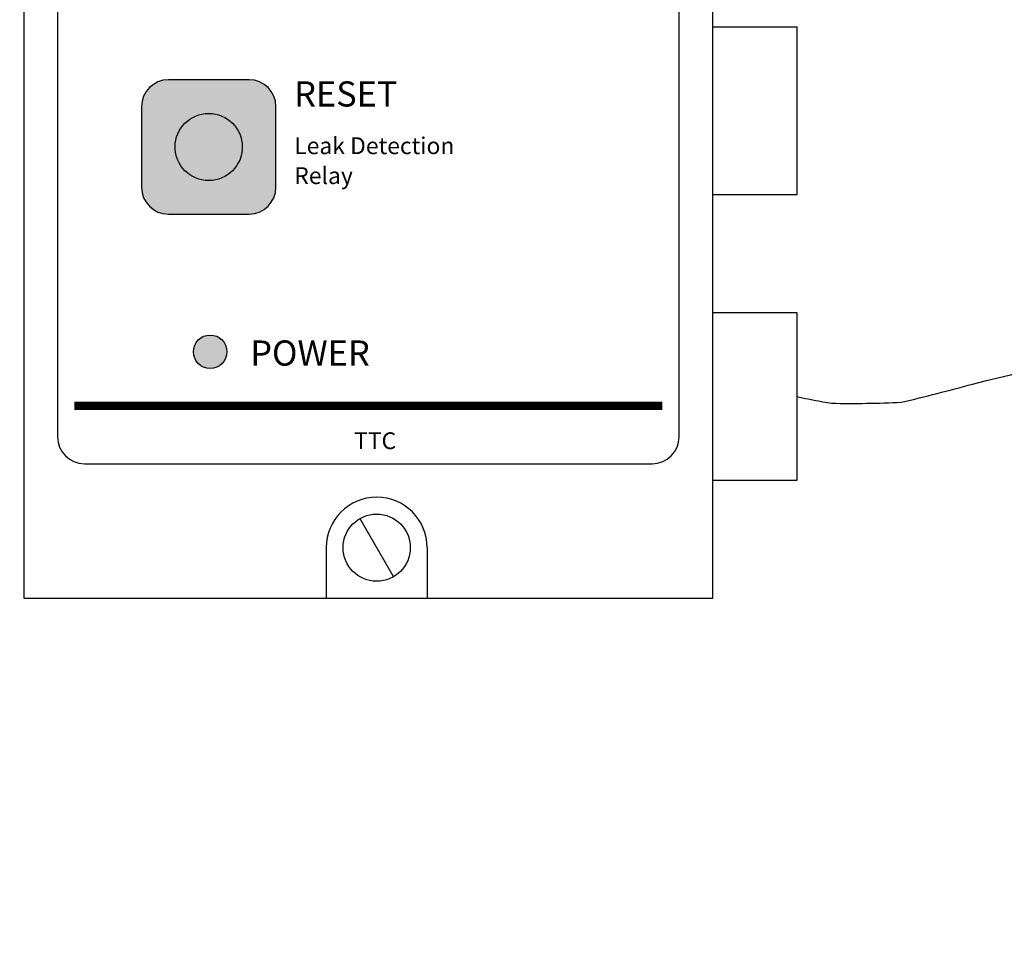
# Model space of a CAD drawing. Extents: x 0 to 22, y 0 to 17.
# Drawn here: x 7.4 to 9.2, y 8.6 to 10.3 of the extents above; entities that cross this region are included whole.
import ezdxf

# ---------------------------------------------------------------- set-up
doc = ezdxf.new("R2010")
doc.units = 0
doc.header["$LTSCALE"] = 0.3
doc.header["$MEASUREMENT"] = 0
doc.layers.get('0').update_dxf_attribs({"linetype": 'CONTINUOUS'})
for name, color, linetype in [('CONNECT', 3, 'CONTINUOUS'), ('GRAY', 9, 'CONTINUOUS'), ('LIGHT3', 3, 'CONTINUOUS'), ('RED', 1, 'CONTINUOUS'), ('TT300', 5, 'CONTINUOUS'), ('TTA-TEXT', 7, 'CONTINUOUS')]:
    doc.layers.add(name, color=color, linetype=linetype)
doc.styles.add('ROMANS', font='romans')

# ---------------------------------------------------------------- blocks, each defined once
blk = doc.blocks.new('TTC')
at = {"layer": 'GRAY'}
h = blk.add_hatch(color=256, dxfattribs=at)
edge = h.paths.add_edge_path(flags=16)
edge.add_arc((-0.3125, 0.839), 0.0625, 0, 360)
edge = h.paths.add_edge_path()
edge.add_line((-0.2375, 0.964), (-0.3875, 0.964))
edge.add_arc((-0.3875, 0.914), 0.05, 90, 180)
edge.add_line((-0.4375, 0.914), (-0.4375, 0.764))
edge.add_arc((-0.3875, 0.764), 0.05, 180, 270)
edge.add_line((-0.3875, 0.714), (-0.2375, 0.714))
edge.add_arc((-0.2375, 0.764), 0.05, 270, 360)
edge.add_line((-0.1875, 0.764), (-0.1875, 0.914))
edge.add_arc((-0.2375, 0.914), 0.05, 0, 90)
at = {"layer": 'LIGHT3'}
h = blk.add_hatch(color=256, dxfattribs=at)
edge = h.paths.add_edge_path()
edge.add_arc((-0.3098, 0.4581), 0.0312, 0, 360)
at = {"layer": 'RED'}
h = blk.add_hatch(color=256, dxfattribs=at)
edge = h.paths.add_edge_path()
edge.add_arc((-0.3125, 0.839), 0.0625, 0, 360)
at = {"color": 6}
for p, q in [((-0.6562, 2.375), (-0.6562, 0)), ((0.625, 0), (0.625, 2.375)), ((0.625, 1.0625), (0.7812, 1.0625)), ((0.7812, 1.0625), (0.7812, 0.75)), ((0.7812, 0.75), (0.625, 0.75)), ((0.625, 0.5312), (0.7812, 0.5312)), ((0.7812, 0.5312), (0.7812, 0.2188)), ((0.7812, 0.2188), (0.625, 0.2188)), ((-0.0938, 0.0938), (-0.0938, 0)), ((0.0938, 0.0938), (0.0938, 0)), ((-0.6562, 0), (0.625, 0))]:
    blk.add_line(p, q, dxfattribs=at)
blk.add_line((-0.0312, 0.1479), (0.0312, 0.0396))
at = {"color": 3}
blk.add_circle((-0.3098, 0.4581), 0.0312, dxfattribs=at)
blk.add_circle((0, 0.0938), 0.0625)
at = {"color": 6}
blk.add_arc((0, 0.0938), 0.0938, 0, 180, dxfattribs=at)
at = {"layer": 'GRAY'}
for p, q in [((-0.2375, 0.964), (-0.3875, 0.964)), ((-0.4375, 0.914), (-0.4375, 0.764)), ((-0.1875, 0.764), (-0.1875, 0.914)), ((-0.3875, 0.714), (-0.2375, 0.714))]:
    blk.add_line(p, q, dxfattribs=at)
for centre, start, end in [((-0.3875, 0.914), 90, 180), ((-0.2375, 0.914), 0, 90), ((-0.3875, 0.764), 180, 270), ((-0.2375, 0.764), 270, 0)]:
    blk.add_arc(centre, 0.05, start, end, dxfattribs=at)
at = {"layer": 'RED', "const_width": 0.0156}
blk.add_lwpolyline([(-0.5625, 0.3578), (0.5312, 0.3578)], dxfattribs=at)
at = {"layer": 'RED'}
blk.add_circle((-0.3125, 0.839), 0.0625, dxfattribs=at)
at = {"layer": 'TTA-TEXT'}
for p, q in [((-0.5938, 2.075), (-0.5938, 0.3)), ((0.5625, 0.3), (0.5625, 2.075)), ((-0.5438, 0.25), (0.5125, 0.25))]:
    blk.add_line(p, q, dxfattribs=at)
for centre, start, end in [((-0.5438, 0.3), 180, 270), ((0.5125, 0.3), 270, 0)]:
    blk.add_arc(centre, 0.05, start, end, dxfattribs=at)
at = {"layer": 'RED', "style": 'ROMANS'}
blk.add_text('TTC', height=0.03125, dxfattribs=at).set_placement((-0.0421, 0.277))
at = {"layer": 'TTA-TEXT', "style": 'ROMANS'}
for s, height, p in [('RESET', 0.04688, (-0.1537, 0.9142)), ('Leak Detection', 0.03125, (-0.1534, 0.8257)), ('Relay', 0.03125, (-0.1534, 0.7701)), ('POWER', 0.04688, (-0.2353, 0.4323))]:
    blk.add_text(s, height=height, dxfattribs=at).set_placement(p)

msp = doc.modelspace()

# ---------------------------------------------------------------- linework, layer by layer
at = {"layer": 'CONNECT'}
msp.add_lwpolyline([(8.7971, 9.6079, 0.017294), (8.8617, 9.5953, 0.016339), (8.9919, 9.5971, 0.008077), (9.1239, 9.6309, -0.005112), (9.8811, 9.8094, 0.025293), (10.8594, 10.1508, 0.105693), (11.302, 10.6628, 0.020044), (11.3098, 11.2989, 0.014005), (11.271, 11.935, -0.062948), (11.3952, 12.447, -0.067656), (11.6126, 12.6952, -0.077711), (12.1251, 12.8038, -0.032721), (12.6997, 12.765, -0.032429), (12.8173, 12.6879, -0.067993), (12.9009, 12.5642)], format="xyb", dxfattribs=at)
at = {"layer": 'TT300'}
msp.add_lwpolyline([(12.7198, 8.6659, 0.000008), (12.2706, 8.3924, 0.000152)], format="xyb", dxfattribs=at)

# ---------------------------------------------------------------- block references
msp.add_blockref('TTC', (8.0158, 9.2329))

doc.saveas('drawing.dxf')
